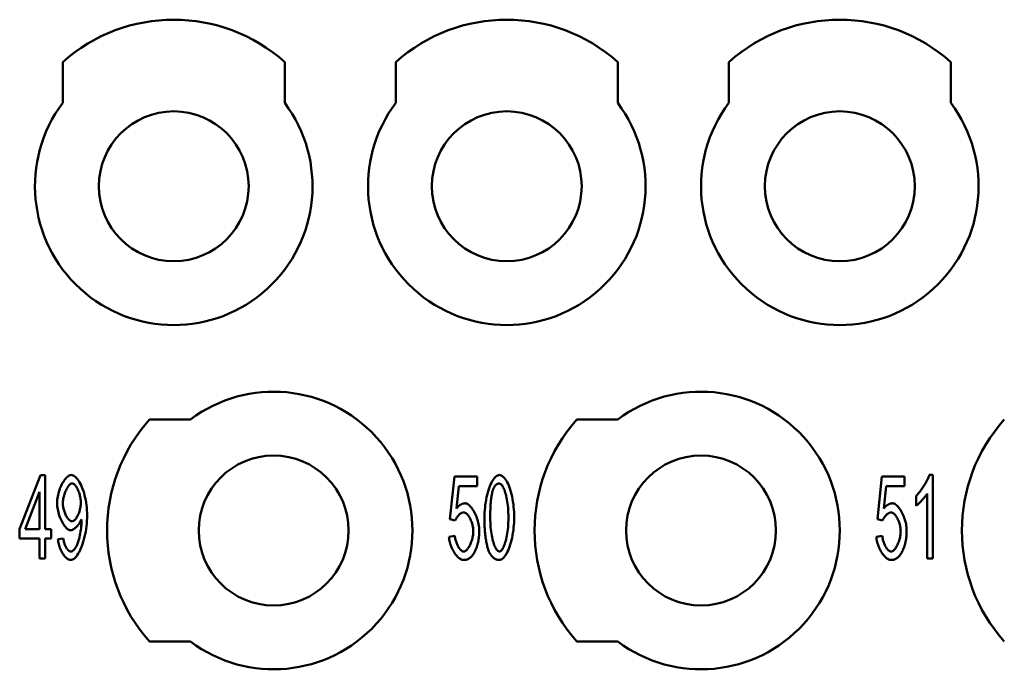
# Model space of a CAD drawing. Extents: x 0 to 210, y 0 to 297.
# Drawn here: x 54 to 72, y 237 to 248 of the extents above; entities that cross this region are included whole.
import ezdxf

# ---------------------------------------------------------------- set-up
doc = ezdxf.new("R2010")
doc.units = 0
doc.layers.add('Sichtbare Kanten(TC_020513_DIN)', color=7, linetype='Continuous', lineweight=50)

msp = doc.modelspace()

# ---------------------------------------------------------------- linework, layer by layer
at = {"layer": 'Sichtbare Kanten(TC_020513_DIN)'}
for p, q in [((55.077, 246.787), (55.077, 247.523)), ((59.077, 247.523), (59.077, 246.787)), ((61.077, 246.787), (61.077, 247.523)), ((65.077, 247.523), (65.077, 246.787)), ((67.077, 246.787), (67.077, 247.523)), ((71.077, 247.523), (71.077, 246.787)), ((56.641, 241.087), (57.377, 241.087)), ((64.341, 241.087), (65.077, 241.087)), ((54.301, 239.109), (54.678, 240.081)), ((54.678, 240.081), (54.76, 240.081)), ((54.76, 240.081), (54.76, 239.109)), ((62.054, 239.291), (62.134, 240.062)), ((62.134, 240.062), (62.542, 240.062)), ((62.542, 240.062), (62.542, 239.886)), ((69.754, 239.291), (69.834, 240.062)), ((69.834, 240.062), (70.242, 240.062)), ((70.242, 240.062), (70.242, 239.886)), ((70.689, 240.087), (70.754, 240.087)), ((70.754, 240.087), (70.754, 238.581)), ((62.214, 239.886), (62.171, 239.483)), ((62.542, 239.886), (62.214, 239.886)), ((69.914, 239.886), (69.871, 239.483)), ((70.242, 239.886), (69.914, 239.886)), ((54.659, 239.786), (54.401, 239.109)), ((54.659, 239.109), (54.659, 239.786)), ((70.451, 239.532), (70.451, 239.711)), ((70.654, 238.581), (70.654, 239.754)), ((62.149, 239.268), (62.054, 239.291)), ((69.849, 239.268), (69.754, 239.291)), ((54.301, 238.94), (54.301, 239.109)), ((54.401, 239.109), (54.659, 239.109)), ((54.76, 239.109), (54.871, 239.109)), ((54.871, 239.109), (54.871, 238.94)), ((62.036, 238.975), (62.142, 238.991)), ((69.736, 238.975), (69.842, 238.991)), ((54.659, 238.94), (54.301, 238.94)), ((54.659, 238.581), (54.659, 238.94)), ((54.76, 238.94), (54.76, 238.581)), ((54.871, 238.94), (54.76, 238.94)), ((54.99, 238.929), (55.087, 238.945)), ((54.76, 238.581), (54.659, 238.581)), ((70.754, 238.581), (70.654, 238.581)), ((57.377, 237.087), (56.641, 237.087)), ((65.077, 237.087), (64.341, 237.087))]:
    msp.add_line(p, q, dxfattribs=at)
at = {"layer": 'Sichtbare Kanten(TC_020513_DIN)', "flags": 128}
for points in [[(54.975, 239.58), (54.976, 239.609), (54.978, 239.638), (54.981, 239.668), (54.986, 239.697), (54.992, 239.727), (55, 239.756), (55.008, 239.785), (55.017, 239.813), (55.027, 239.841), (55.038, 239.868), (55.05, 239.894), (55.062, 239.919), (55.075, 239.943), (55.089, 239.966), (55.103, 239.987), (55.117, 240.006), (55.131, 240.024), (55.146, 240.04), (55.161, 240.054), (55.176, 240.065), (55.19, 240.075), (55.205, 240.081), (55.219, 240.086), (55.233, 240.087)], [(55.233, 240.087), (55.247, 240.085), (55.262, 240.08), (55.277, 240.072), (55.293, 240.061), (55.31, 240.047), (55.326, 240.03), (55.343, 240.01), (55.36, 239.987), (55.376, 239.961), (55.392, 239.933), (55.407, 239.903), (55.422, 239.87), (55.436, 239.835), (55.449, 239.798), (55.461, 239.76), (55.472, 239.72), (55.482, 239.678), (55.491, 239.635), (55.498, 239.591), (55.504, 239.546), (55.509, 239.5), (55.513, 239.454), (55.515, 239.408), (55.516, 239.362)], [(62.675, 239.321), (62.676, 239.366), (62.677, 239.412), (62.681, 239.458), (62.685, 239.505), (62.69, 239.551), (62.697, 239.597), (62.705, 239.642), (62.714, 239.686), (62.724, 239.729), (62.735, 239.771), (62.746, 239.811), (62.759, 239.849), (62.772, 239.884), (62.786, 239.918), (62.801, 239.948), (62.816, 239.976), (62.832, 240.002), (62.848, 240.024), (62.864, 240.043), (62.88, 240.058), (62.896, 240.071), (62.913, 240.08), (62.928, 240.085), (62.944, 240.087)], [(62.944, 240.087), (62.958, 240.085), (62.973, 240.08), (62.989, 240.072), (63.005, 240.06), (63.021, 240.046), (63.038, 240.028), (63.054, 240.007), (63.07, 239.983), (63.085, 239.957), (63.1, 239.927), (63.114, 239.895), (63.128, 239.86), (63.141, 239.823), (63.152, 239.784), (63.163, 239.742), (63.173, 239.699), (63.182, 239.654), (63.189, 239.608), (63.196, 239.561), (63.201, 239.513), (63.206, 239.464), (63.209, 239.416), (63.21, 239.368), (63.211, 239.321)], [(70.451, 239.711), (70.462, 239.721), (70.473, 239.731), (70.485, 239.744), (70.497, 239.757), (70.509, 239.771), (70.521, 239.786), (70.533, 239.802), (70.545, 239.819), (70.557, 239.836), (70.569, 239.853), (70.581, 239.871), (70.592, 239.889), (70.603, 239.908), (70.614, 239.926), (70.625, 239.944), (70.635, 239.962), (70.644, 239.98), (70.653, 239.997), (70.661, 240.014), (70.668, 240.03), (70.675, 240.046), (70.681, 240.061), (70.685, 240.074), (70.689, 240.087)], [(55.246, 239.935), (55.237, 239.934), (55.228, 239.931), (55.219, 239.926), (55.21, 239.919), (55.201, 239.911), (55.191, 239.901), (55.182, 239.89), (55.173, 239.877), (55.163, 239.863), (55.154, 239.848), (55.146, 239.832), (55.137, 239.815), (55.129, 239.797), (55.121, 239.778), (55.114, 239.759), (55.107, 239.739), (55.101, 239.719), (55.096, 239.699), (55.091, 239.678), (55.087, 239.657), (55.083, 239.636), (55.081, 239.615), (55.079, 239.595), (55.079, 239.575)], [(55.404, 239.59), (55.403, 239.61), (55.402, 239.63), (55.4, 239.65), (55.397, 239.67), (55.393, 239.691), (55.388, 239.711), (55.383, 239.73), (55.377, 239.75), (55.371, 239.769), (55.364, 239.787), (55.357, 239.805), (55.35, 239.822), (55.342, 239.838), (55.333, 239.853), (55.325, 239.868), (55.316, 239.881), (55.307, 239.893), (55.298, 239.903), (55.29, 239.913), (55.281, 239.92), (55.272, 239.927), (55.263, 239.931), (55.254, 239.934), (55.246, 239.935)], [(62.942, 239.935), (62.937, 239.935), (62.931, 239.934), (62.925, 239.933), (62.92, 239.932), (62.915, 239.93), (62.909, 239.928), (62.904, 239.926), (62.899, 239.923), (62.894, 239.92), (62.889, 239.916), (62.884, 239.912), (62.88, 239.908), (62.875, 239.903), (62.87, 239.898), (62.866, 239.893), (62.862, 239.887), (62.857, 239.881), (62.853, 239.874), (62.849, 239.868), (62.845, 239.86), (62.841, 239.853), (62.838, 239.845), (62.834, 239.836), (62.83, 239.827)], [(63.107, 239.321), (63.107, 239.367), (63.105, 239.411), (63.103, 239.454), (63.1, 239.495), (63.096, 239.535), (63.091, 239.573), (63.086, 239.61), (63.08, 239.645), (63.073, 239.678), (63.066, 239.709), (63.059, 239.739), (63.051, 239.767), (63.043, 239.793), (63.034, 239.817), (63.025, 239.838), (63.016, 239.858), (63.007, 239.876), (62.998, 239.891), (62.988, 239.904), (62.979, 239.915), (62.97, 239.924), (62.96, 239.93), (62.951, 239.934), (62.942, 239.935)], [(62.83, 239.827), (62.826, 239.816), (62.822, 239.803), (62.818, 239.79), (62.815, 239.775), (62.811, 239.76), (62.808, 239.744), (62.805, 239.728), (62.802, 239.71), (62.799, 239.692), (62.796, 239.673), (62.794, 239.653), (62.792, 239.632), (62.79, 239.611), (62.788, 239.588), (62.786, 239.565), (62.785, 239.541), (62.783, 239.517), (62.782, 239.491), (62.781, 239.465), (62.78, 239.438), (62.78, 239.41), (62.779, 239.381), (62.779, 239.351), (62.779, 239.321)], [(70.654, 239.754), (70.649, 239.746), (70.643, 239.737), (70.637, 239.728), (70.629, 239.718), (70.622, 239.708), (70.613, 239.698), (70.605, 239.687), (70.596, 239.676), (70.586, 239.665), (70.576, 239.654), (70.567, 239.643), (70.557, 239.632), (70.546, 239.621), (70.536, 239.61), (70.526, 239.6), (70.517, 239.59), (70.507, 239.581), (70.498, 239.572), (70.489, 239.563), (70.48, 239.556), (70.472, 239.549), (70.465, 239.542), (70.458, 239.537), (70.451, 239.532)], [(55.218, 239.09), (55.206, 239.091), (55.192, 239.095), (55.179, 239.102), (55.165, 239.111), (55.151, 239.122), (55.137, 239.136), (55.124, 239.151), (55.11, 239.168), (55.097, 239.187), (55.084, 239.207), (55.071, 239.229), (55.058, 239.253), (55.047, 239.277), (55.036, 239.302), (55.025, 239.328), (55.015, 239.355), (55.007, 239.383), (54.999, 239.411), (54.992, 239.439), (54.986, 239.468), (54.981, 239.496), (54.978, 239.524), (54.976, 239.553), (54.975, 239.58)], [(55.079, 239.575), (55.079, 239.557), (55.081, 239.538), (55.083, 239.52), (55.086, 239.501), (55.09, 239.483), (55.095, 239.464), (55.1, 239.446), (55.106, 239.428), (55.112, 239.41), (55.119, 239.393), (55.127, 239.376), (55.135, 239.36), (55.143, 239.345), (55.151, 239.33), (55.16, 239.317), (55.169, 239.304), (55.179, 239.293), (55.188, 239.283), (55.197, 239.274), (55.207, 239.266), (55.216, 239.26), (55.225, 239.256), (55.235, 239.253), (55.244, 239.252)], [(55.244, 239.252), (55.252, 239.253), (55.261, 239.256), (55.27, 239.26), (55.28, 239.266), (55.289, 239.274), (55.298, 239.283), (55.307, 239.293), (55.316, 239.305), (55.325, 239.317), (55.333, 239.331), (55.342, 239.346), (55.35, 239.362), (55.357, 239.378), (55.365, 239.396), (55.371, 239.414), (55.378, 239.432), (55.383, 239.451), (55.388, 239.47), (55.393, 239.49), (55.397, 239.51), (55.4, 239.53), (55.402, 239.55), (55.403, 239.57), (55.404, 239.59)], [(62.171, 239.483), (62.177, 239.491), (62.183, 239.498), (62.189, 239.505), (62.195, 239.512), (62.202, 239.518), (62.208, 239.524), (62.214, 239.53), (62.22, 239.535), (62.227, 239.54), (62.233, 239.545), (62.24, 239.55), (62.246, 239.554), (62.253, 239.557), (62.259, 239.561), (62.266, 239.564), (62.272, 239.567), (62.279, 239.569), (62.286, 239.571), (62.292, 239.573), (62.299, 239.574), (62.306, 239.576), (62.313, 239.576), (62.319, 239.577), (62.326, 239.577)], [(62.326, 239.577), (62.34, 239.576), (62.354, 239.572), (62.368, 239.565), (62.382, 239.556), (62.397, 239.545), (62.411, 239.531), (62.426, 239.516), (62.44, 239.499), (62.454, 239.48), (62.468, 239.459), (62.481, 239.437), (62.494, 239.414), (62.506, 239.39), (62.518, 239.365), (62.529, 239.339), (62.539, 239.312), (62.548, 239.285), (62.556, 239.257), (62.564, 239.229), (62.57, 239.201), (62.575, 239.173), (62.578, 239.146), (62.58, 239.118), (62.581, 239.091)], [(69.871, 239.483), (69.877, 239.491), (69.883, 239.498), (69.889, 239.505), (69.895, 239.512), (69.902, 239.518), (69.908, 239.524), (69.914, 239.53), (69.92, 239.535), (69.927, 239.54), (69.933, 239.545), (69.94, 239.55), (69.946, 239.554), (69.953, 239.557), (69.959, 239.561), (69.966, 239.564), (69.972, 239.567), (69.979, 239.569), (69.986, 239.571), (69.992, 239.573), (69.999, 239.574), (70.006, 239.576), (70.013, 239.576), (70.019, 239.577), (70.026, 239.577)], [(70.026, 239.577), (70.04, 239.576), (70.054, 239.572), (70.068, 239.565), (70.082, 239.556), (70.097, 239.545), (70.111, 239.531), (70.126, 239.516), (70.14, 239.499), (70.154, 239.48), (70.168, 239.459), (70.181, 239.437), (70.194, 239.414), (70.206, 239.39), (70.218, 239.365), (70.229, 239.339), (70.239, 239.312), (70.248, 239.285), (70.256, 239.257), (70.264, 239.229), (70.27, 239.201), (70.275, 239.173), (70.278, 239.146), (70.28, 239.118), (70.281, 239.091)], [(55.516, 239.362), (55.515, 239.314), (55.513, 239.264), (55.509, 239.215), (55.504, 239.165), (55.498, 239.116), (55.491, 239.067), (55.482, 239.019), (55.472, 238.973), (55.46, 238.928), (55.448, 238.884), (55.435, 238.842), (55.421, 238.803), (55.406, 238.766), (55.39, 238.731), (55.374, 238.699), (55.357, 238.67), (55.339, 238.644), (55.322, 238.621), (55.304, 238.602), (55.287, 238.585), (55.27, 238.573), (55.253, 238.563), (55.236, 238.558), (55.221, 238.556)], [(62.299, 239.415), (62.292, 239.414), (62.286, 239.413), (62.279, 239.411), (62.272, 239.408), (62.265, 239.405), (62.258, 239.401), (62.251, 239.396), (62.243, 239.391), (62.236, 239.386), (62.228, 239.379), (62.221, 239.373), (62.214, 239.366), (62.207, 239.359), (62.2, 239.351), (62.193, 239.343), (62.187, 239.335), (62.181, 239.327), (62.175, 239.319), (62.17, 239.31), (62.165, 239.302), (62.16, 239.293), (62.156, 239.285), (62.152, 239.277), (62.149, 239.268)], [(62.474, 239.074), (62.473, 239.094), (62.472, 239.114), (62.469, 239.134), (62.466, 239.154), (62.462, 239.174), (62.457, 239.194), (62.452, 239.213), (62.446, 239.232), (62.439, 239.251), (62.432, 239.269), (62.424, 239.287), (62.416, 239.304), (62.407, 239.319), (62.398, 239.334), (62.389, 239.349), (62.379, 239.361), (62.369, 239.373), (62.359, 239.384), (62.349, 239.393), (62.339, 239.4), (62.329, 239.407), (62.319, 239.411), (62.309, 239.414), (62.299, 239.415)], [(62.756, 238.71), (62.749, 238.727), (62.743, 238.744), (62.737, 238.761), (62.731, 238.78), (62.726, 238.799), (62.721, 238.819), (62.716, 238.84), (62.711, 238.862), (62.707, 238.885), (62.703, 238.908), (62.699, 238.932), (62.695, 238.957), (62.692, 238.983), (62.689, 239.01), (62.686, 239.037), (62.684, 239.066), (62.682, 239.095), (62.68, 239.125), (62.678, 239.155), (62.677, 239.187), (62.676, 239.219), (62.675, 239.252), (62.675, 239.286), (62.675, 239.321)], [(62.779, 239.321), (62.779, 239.275), (62.781, 239.231), (62.783, 239.188), (62.786, 239.147), (62.79, 239.107), (62.795, 239.069), (62.8, 239.032), (62.806, 238.997), (62.813, 238.964), (62.82, 238.932), (62.827, 238.903), (62.835, 238.875), (62.843, 238.849), (62.852, 238.825), (62.861, 238.804), (62.87, 238.784), (62.879, 238.766), (62.888, 238.751), (62.898, 238.738), (62.907, 238.727), (62.916, 238.718), (62.926, 238.712), (62.935, 238.708), (62.944, 238.707)], [(62.944, 238.707), (62.952, 238.708), (62.961, 238.712), (62.97, 238.718), (62.979, 238.727), (62.989, 238.738), (62.998, 238.751), (63.007, 238.766), (63.016, 238.784), (63.025, 238.804), (63.034, 238.826), (63.043, 238.85), (63.051, 238.876), (63.059, 238.903), (63.066, 238.933), (63.073, 238.964), (63.08, 238.998), (63.086, 239.033), (63.091, 239.069), (63.096, 239.107), (63.1, 239.147), (63.103, 239.189), (63.105, 239.231), (63.107, 239.275), (63.107, 239.321)], [(63.211, 239.321), (63.21, 239.276), (63.209, 239.231), (63.206, 239.185), (63.201, 239.139), (63.196, 239.092), (63.189, 239.047), (63.181, 239.001), (63.173, 238.957), (63.163, 238.914), (63.152, 238.873), (63.14, 238.833), (63.127, 238.795), (63.114, 238.759), (63.1, 238.726), (63.085, 238.695), (63.07, 238.667), (63.055, 238.642), (63.039, 238.62), (63.023, 238.601), (63.006, 238.585), (62.99, 238.572), (62.974, 238.563), (62.959, 238.558), (62.944, 238.556)], [(69.999, 239.415), (69.992, 239.414), (69.986, 239.413), (69.979, 239.411), (69.972, 239.408), (69.965, 239.405), (69.958, 239.401), (69.951, 239.396), (69.943, 239.391), (69.936, 239.386), (69.928, 239.379), (69.921, 239.373), (69.914, 239.366), (69.907, 239.359), (69.9, 239.351), (69.893, 239.343), (69.887, 239.335), (69.881, 239.327), (69.875, 239.319), (69.87, 239.31), (69.865, 239.302), (69.86, 239.293), (69.856, 239.285), (69.852, 239.277), (69.849, 239.268)], [(70.174, 239.074), (70.173, 239.094), (70.172, 239.114), (70.169, 239.134), (70.166, 239.154), (70.162, 239.174), (70.157, 239.194), (70.152, 239.213), (70.146, 239.232), (70.139, 239.251), (70.132, 239.269), (70.124, 239.287), (70.116, 239.304), (70.107, 239.319), (70.098, 239.334), (70.089, 239.349), (70.079, 239.361), (70.069, 239.373), (70.059, 239.384), (70.049, 239.393), (70.039, 239.4), (70.029, 239.407), (70.019, 239.411), (70.009, 239.414), (69.999, 239.415)], [(55.415, 239.288), (55.411, 239.277), (55.406, 239.265), (55.4, 239.254), (55.394, 239.243), (55.387, 239.231), (55.38, 239.22), (55.372, 239.208), (55.364, 239.197), (55.356, 239.187), (55.347, 239.176), (55.338, 239.166), (55.328, 239.156), (55.319, 239.147), (55.309, 239.138), (55.3, 239.129), (55.29, 239.122), (55.28, 239.115), (55.271, 239.109), (55.261, 239.103), (55.252, 239.099), (55.243, 239.095), (55.235, 239.092), (55.226, 239.091), (55.218, 239.09)], [(55.223, 238.707), (55.233, 238.708), (55.244, 238.712), (55.255, 238.719), (55.267, 238.728), (55.278, 238.739), (55.29, 238.753), (55.301, 238.769), (55.313, 238.787), (55.324, 238.807), (55.334, 238.83), (55.344, 238.854), (55.354, 238.88), (55.363, 238.908), (55.372, 238.938), (55.38, 238.969), (55.387, 239.001), (55.393, 239.034), (55.399, 239.067), (55.404, 239.101), (55.408, 239.134), (55.412, 239.166), (55.414, 239.197), (55.416, 239.225), (55.416, 239.251)], [(55.416, 239.251), (55.416, 239.252), (55.416, 239.253), (55.416, 239.254), (55.416, 239.255), (55.416, 239.257), (55.416, 239.258), (55.416, 239.259), (55.416, 239.26), (55.416, 239.262), (55.416, 239.263), (55.416, 239.265), (55.416, 239.266), (55.416, 239.268), (55.416, 239.269), (55.416, 239.271), (55.416, 239.273), (55.416, 239.274), (55.416, 239.276), (55.415, 239.278), (55.415, 239.28), (55.415, 239.282), (55.415, 239.284), (55.415, 239.286), (55.415, 239.288)], [(62.3, 238.556), (62.286, 238.557), (62.271, 238.561), (62.257, 238.566), (62.242, 238.574), (62.227, 238.583), (62.213, 238.595), (62.198, 238.608), (62.184, 238.622), (62.17, 238.638), (62.156, 238.656), (62.143, 238.674), (62.13, 238.694), (62.117, 238.715), (62.105, 238.736), (62.094, 238.759), (62.084, 238.782), (62.074, 238.805), (62.066, 238.829), (62.058, 238.853), (62.051, 238.878), (62.046, 238.902), (62.041, 238.926), (62.038, 238.951), (62.036, 238.975)], [(62.142, 238.991), (62.144, 238.973), (62.146, 238.955), (62.15, 238.938), (62.154, 238.92), (62.158, 238.903), (62.163, 238.886), (62.169, 238.87), (62.175, 238.854), (62.181, 238.839), (62.188, 238.824), (62.195, 238.809), (62.203, 238.796), (62.21, 238.783), (62.218, 238.771), (62.226, 238.759), (62.235, 238.749), (62.243, 238.74), (62.251, 238.731), (62.26, 238.724), (62.268, 238.718), (62.276, 238.713), (62.284, 238.71), (62.292, 238.708), (62.3, 238.707)], [(62.3, 238.707), (62.309, 238.708), (62.319, 238.711), (62.329, 238.716), (62.339, 238.723), (62.348, 238.731), (62.358, 238.741), (62.368, 238.752), (62.378, 238.765), (62.388, 238.779), (62.397, 238.795), (62.406, 238.811), (62.415, 238.828), (62.423, 238.847), (62.431, 238.865), (62.438, 238.885), (62.445, 238.905), (62.451, 238.926), (62.457, 238.947), (62.462, 238.968), (62.466, 238.989), (62.469, 239.011), (62.472, 239.032), (62.473, 239.053), (62.474, 239.074)], [(62.581, 239.091), (62.581, 239.074), (62.581, 239.057), (62.58, 239.041), (62.579, 239.024), (62.578, 239.008), (62.577, 238.992), (62.576, 238.977), (62.574, 238.961), (62.572, 238.946), (62.57, 238.93), (62.567, 238.915), (62.565, 238.901), (62.562, 238.886), (62.559, 238.871), (62.556, 238.857), (62.552, 238.843), (62.548, 238.829), (62.544, 238.816), (62.54, 238.802), (62.536, 238.789), (62.531, 238.776), (62.526, 238.763), (62.521, 238.75), (62.516, 238.738)], [(70, 238.556), (69.986, 238.557), (69.971, 238.561), (69.957, 238.566), (69.942, 238.574), (69.927, 238.583), (69.913, 238.595), (69.898, 238.608), (69.884, 238.622), (69.87, 238.638), (69.856, 238.656), (69.843, 238.674), (69.83, 238.694), (69.817, 238.715), (69.805, 238.736), (69.794, 238.759), (69.784, 238.782), (69.774, 238.805), (69.766, 238.829), (69.758, 238.853), (69.751, 238.878), (69.746, 238.902), (69.741, 238.926), (69.738, 238.951), (69.736, 238.975)], [(69.842, 238.991), (69.844, 238.973), (69.846, 238.955), (69.85, 238.938), (69.854, 238.92), (69.858, 238.903), (69.863, 238.886), (69.869, 238.87), (69.875, 238.854), (69.881, 238.839), (69.888, 238.824), (69.895, 238.809), (69.903, 238.796), (69.91, 238.783), (69.918, 238.771), (69.926, 238.759), (69.935, 238.749), (69.943, 238.74), (69.951, 238.731), (69.96, 238.724), (69.968, 238.718), (69.976, 238.713), (69.984, 238.71), (69.992, 238.708), (70, 238.707)], [(70, 238.707), (70.009, 238.708), (70.019, 238.711), (70.029, 238.716), (70.039, 238.723), (70.048, 238.731), (70.058, 238.741), (70.068, 238.752), (70.078, 238.765), (70.088, 238.779), (70.097, 238.795), (70.106, 238.811), (70.115, 238.828), (70.123, 238.847), (70.131, 238.865), (70.138, 238.885), (70.145, 238.905), (70.151, 238.926), (70.157, 238.947), (70.162, 238.968), (70.166, 238.989), (70.169, 239.011), (70.172, 239.032), (70.173, 239.053), (70.174, 239.074)], [(70.281, 239.091), (70.281, 239.074), (70.281, 239.057), (70.28, 239.041), (70.279, 239.024), (70.278, 239.008), (70.277, 238.992), (70.276, 238.977), (70.274, 238.961), (70.272, 238.946), (70.27, 238.93), (70.267, 238.915), (70.265, 238.901), (70.262, 238.886), (70.259, 238.871), (70.256, 238.857), (70.252, 238.843), (70.248, 238.829), (70.244, 238.816), (70.24, 238.802), (70.236, 238.789), (70.231, 238.776), (70.226, 238.763), (70.221, 238.75), (70.216, 238.738)], [(55.221, 238.556), (55.209, 238.557), (55.196, 238.56), (55.184, 238.565), (55.171, 238.571), (55.158, 238.58), (55.146, 238.589), (55.133, 238.601), (55.121, 238.613), (55.109, 238.627), (55.097, 238.642), (55.085, 238.659), (55.074, 238.676), (55.063, 238.694), (55.053, 238.713), (55.043, 238.733), (55.034, 238.753), (55.025, 238.774), (55.018, 238.796), (55.011, 238.818), (55.005, 238.84), (54.999, 238.862), (54.995, 238.884), (54.992, 238.907), (54.99, 238.929)], [(55.087, 238.945), (55.089, 238.929), (55.091, 238.914), (55.094, 238.899), (55.098, 238.884), (55.102, 238.869), (55.106, 238.855), (55.111, 238.841), (55.116, 238.828), (55.121, 238.815), (55.127, 238.802), (55.133, 238.79), (55.14, 238.779), (55.146, 238.769), (55.153, 238.759), (55.16, 238.749), (55.167, 238.741), (55.174, 238.733), (55.181, 238.727), (55.188, 238.721), (55.195, 238.716), (55.202, 238.712), (55.209, 238.709), (55.216, 238.708), (55.223, 238.707)], [(62.516, 238.738), (62.509, 238.723), (62.502, 238.709), (62.495, 238.695), (62.488, 238.682), (62.481, 238.67), (62.473, 238.658), (62.465, 238.647), (62.457, 238.637), (62.449, 238.627), (62.44, 238.618), (62.431, 238.609), (62.423, 238.602), (62.413, 238.594), (62.404, 238.588), (62.395, 238.582), (62.385, 238.576), (62.375, 238.572), (62.365, 238.567), (62.355, 238.564), (62.344, 238.561), (62.333, 238.559), (62.322, 238.557), (62.311, 238.556), (62.3, 238.556)], [(62.944, 238.556), (62.934, 238.556), (62.924, 238.557), (62.915, 238.559), (62.905, 238.56), (62.896, 238.563), (62.887, 238.566), (62.878, 238.569), (62.87, 238.573), (62.861, 238.578), (62.853, 238.583), (62.845, 238.589), (62.837, 238.595), (62.83, 238.601), (62.822, 238.609), (62.815, 238.616), (62.807, 238.625), (62.8, 238.634), (62.794, 238.643), (62.787, 238.653), (62.78, 238.663), (62.774, 238.674), (62.768, 238.686), (62.762, 238.698), (62.756, 238.71)], [(70.216, 238.738), (70.209, 238.723), (70.202, 238.709), (70.195, 238.695), (70.188, 238.682), (70.181, 238.67), (70.173, 238.658), (70.165, 238.647), (70.157, 238.637), (70.149, 238.627), (70.14, 238.618), (70.131, 238.609), (70.123, 238.602), (70.113, 238.594), (70.104, 238.588), (70.095, 238.582), (70.085, 238.576), (70.075, 238.572), (70.065, 238.567), (70.055, 238.564), (70.044, 238.561), (70.033, 238.559), (70.022, 238.557), (70.011, 238.556), (70, 238.556)]]:
    msp.add_lwpolyline(points, dxfattribs=at)
at = {"layer": 'Sichtbare Kanten(TC_020513_DIN)'}
for centre in [(57.077, 245.287), (63.077, 245.287), (69.077, 245.287), (58.877, 239.087), (66.577, 239.087)]:
    msp.add_circle(centre, 1.35, dxfattribs=at)
for centre, radius, start, end in [((57.077, 245.287), 3, 48.1897, 131.8103), ((63.077, 245.287), 3, 48.1897, 131.8103), ((69.077, 245.287), 3, 48.1897, 131.8103), ((57.077, 245.287), 2.5, 143.1301, 36.8699), ((63.077, 245.287), 2.5, 143.1301, 36.8699), ((69.077, 245.287), 2.5, 143.1301, 36.8699), ((58.877, 239.087), 2.5, 233.1301, 126.8699), ((66.577, 239.087), 2.5, 233.1301, 126.8699), ((58.877, 239.087), 3, 138.1897, 221.8103), ((66.577, 239.087), 3, 138.1897, 221.8103), ((74.277, 239.087), 3, 138.1897, 221.8103)]:
    msp.add_arc(centre, radius, start, end, dxfattribs=at)

doc.saveas('drawing.dxf')
